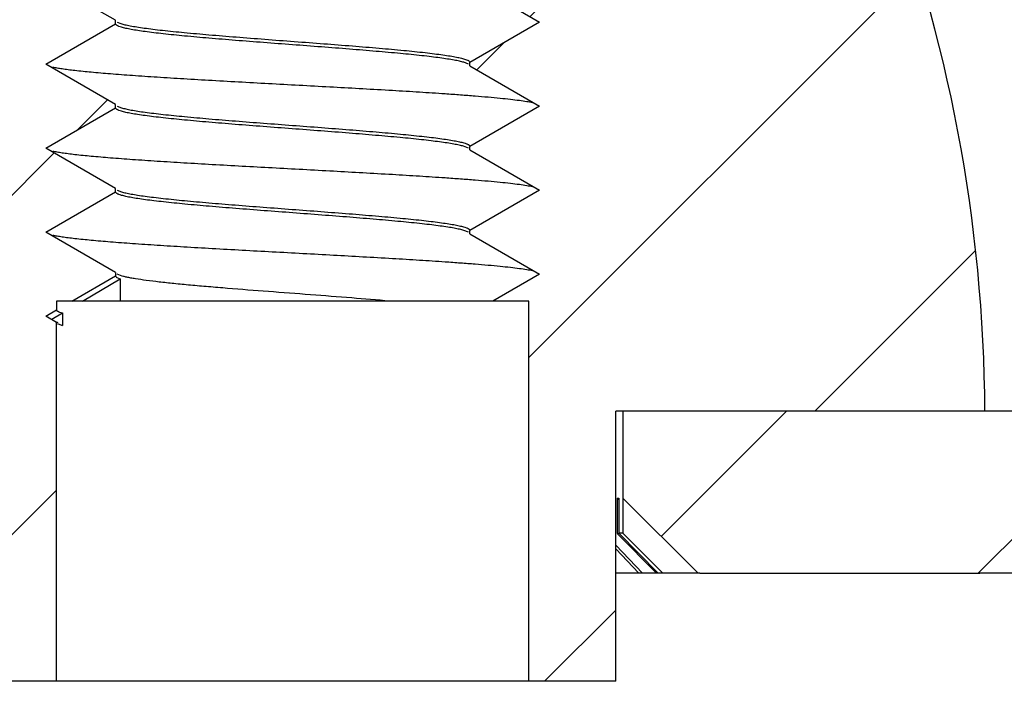
# Model space of a CAD drawing. Units: inches. Extents: x 3.7 to 21.1, y 8.6 to 12.6.
# Drawn here: x 18 to 18.4, y 9 to 9.3 of the extents above; entities that cross this region are included whole.
import ezdxf
from ezdxf import colors
from ezdxf.entities.mleader import LeaderData, LeaderLine
from ezdxf.math import Vec2, Vec3

# ---------------------------------------------------------------- set-up
doc = ezdxf.new("R2010")
doc.units = ezdxf.units.IN
doc.header["$LTSCALE"] = 1.21
doc.header["$MEASUREMENT"] = 0
doc.layers.get('0').update_dxf_attribs({"linetype": 'CONTINUOUS'})
doc.layers.add('12_COMPONENTS', color=7, linetype='CONTINUOUS')
doc.styles.get("Standard").update_dxf_attribs({"font": 'arial.ttf', "width": 0.8})

msp = doc.modelspace()

# ---------------------------------------------------------------- hatches: boundary and pattern name
at = {"linetype": 'Continuous', "transparency": 33554495}
h = msp.add_hatch(dxfattribs=at)
h.set_pattern_fill('DEFAULT__10', color=256, scale=0.12, angle=225, style=0, pattern_type=0)
h.set_pattern_definition([(225, (30.31584134688264, 20.71260290839999), (0.08485281369999997, -0.0848528137), [])])
edge = h.paths.add_edge_path()
edge.add_line((17.40989755088264, 11.1330433823), (17.41002843118264, 11.1480407834))
edge.add_line((17.45383489628264, 11.1733324578), (17.41002843118265, 11.1480407834))
edge.add_line((17.41046765238264, 11.1983705478), (17.45383489628264, 11.1733324578))
edge.add_line((17.41046765238264, 11.1983705478), (17.41060135578265, 11.2136914417))
edge.add_line((17.47060135578264, 11.2483324578), (17.41060135578264, 11.2136914417))
edge.add_line((17.41120293988264, 11.2826261492), (17.47060135578264, 11.2483324578))
edge.add_line((17.41120293988264, 11.2826261492), (17.41125587088264, 11.2886914417))
edge.add_line((17.47125587088264, 11.3233324578), (17.41125587088264, 11.2886914417))
edge.add_line((17.41185745498264, 11.3576261492), (17.47125587088264, 11.3233324578))
edge.add_line((17.41185745498264, 11.3576261492), (17.41191038598264, 11.3636914417))
edge.add_line((17.47191038598264, 11.3983324578), (17.41191038598264, 11.3636914417))
edge.add_line((17.41251197008264, 11.4326261492), (17.47191038598264, 11.3983324578))
edge.add_line((17.41251197008264, 11.4326261492), (17.41256490108264, 11.4386914417))
edge.add_line((17.47256490108264, 11.4733324578), (17.41256490108264, 11.4386914417))
edge.add_line((17.41316648508264, 11.5076261492), (17.47256490108264, 11.4733324578))
edge.add_line((17.41316648508264, 11.5076261492), (17.41321941608264, 11.5136914417))
edge.add_line((17.47321941608264, 11.5483324578), (17.41321941608264, 11.5136914417))
edge.add_line((17.41382100018264, 11.5826261492), (17.47321941608264, 11.5483324578))
edge.add_line((17.41382100018264, 11.5826261492), (17.41387393118264, 11.5886914417))
edge.add_line((17.47387393118264, 11.6233324578), (17.41387393118264, 11.5886914417))
edge.add_line((17.41447551528264, 11.6576261492), (17.47387393118264, 11.6233324578))
edge.add_line((17.41447551528264, 11.6576261492), (17.41452844628264, 11.6636914417))
edge.add_line((17.47452844628264, 11.6983324578), (17.41452844628264, 11.6636914417))
edge.add_line((17.41513003038264, 11.7326261492), (17.47452844628264, 11.6983324578))
edge.add_line((17.41513003038264, 11.7326261492), (17.41518296138264, 11.7386914417))
edge.add_line((17.47518296138264, 11.7733324578), (17.41518296138264, 11.7386914417))
edge.add_line((17.41578454548264, 11.8076261492), (17.47518296138264, 11.7733324578))
edge.add_line((17.41578454548264, 11.8076261492), (17.41583747648264, 11.8136914417))
edge.add_line((17.46953639228264, 11.84469452519999), (17.41583747648264, 11.8136914417))
edge.add_line((17.46953639228264, 11.84469452519999), (17.52913252378264, 11.84469452519999))
edge.add_arc((17.52913252378264, 11.75469452519999), 0.09, 362.8000000000001, 449.9999999999)
edge.add_line((17.65215529118264, 11.08169452519999), (17.61902507618264, 11.7590910044))
edge.add_line((17.65215529118264, 10.72388134009999), (17.65215529118264, 11.08169452519999))
edge.add_arc((17.64515529118264, 10.72388134009999), 0.006999999999999999, 271.9999999984, 360)
edge.add_line((17.58694228358264, 10.7148442302), (17.64539958768264, 10.7168856043))
edge.add_arc((17.58718658008264, 10.7078484944), 0.006999999999999999, 451.9999999966, 514.9999999623001)
edge.add_line((17.55407543868264, 10.6534048336), (17.58084242558264, 10.7108068223))
edge.add_line((17.36708521248264, 10.66320457609999), (17.55407543868264, 10.6534048336))
edge.add_arc((17.36865529118264, 10.6931634622), 0.03, 180, 267)
edge.add_line((17.33865529118264, 10.9325957455), (17.33865529118264, 10.6931634622))
edge.add_arc((17.36865529118264, 10.9325957455), 0.03, 452.2330840937, 540)
edge.add_line((17.36748634708264, 10.9625729631), (17.43001905928264, 10.9650113897))
edge.add_arc((17.42865529118264, 10.9999848101), 0.035, 272.2330840937, 360)
edge.add_line((17.46365529118264, 10.9999848101), (17.46365529118264, 11.0778826135))
edge.add_arc((17.42865529118264, 11.0778826135), 0.035, 360, 448.7065742917)
edge.add_arc((17.42989679098264, 11.1328688516), 0.0200000916, 539.5000000846001, 628.7065742819)
edge = h.paths.add_edge_path()
edge.add_line((18.76741303208264, 11.1330433202), (18.76703648408264, 11.1761914417))
edge.add_arc((18.74741379238264, 11.1328687895), 0.020000069, 271.2934261331, 360.4999999482)
edge.add_arc((18.74865529118264, 11.0778826135), 0.035, 451.2934261388, 540)
edge.add_line((18.71365529118264, 10.9999848101), (18.71365529118264, 11.0778826135))
edge.add_arc((18.74865529118264, 10.9999848101), 0.035, 180, 267.7669159063)
edge.add_line((18.74729152308264, 10.9650113897), (18.80982423528264, 10.9625729631))
edge.add_arc((18.80865529118264, 10.9325957455), 0.03, 360, 447.7669159063)
edge.add_line((18.83865529118264, 10.6931634622), (18.83865529118264, 10.9325957455))
edge.add_arc((18.80865529118264, 10.6931634622), 0.03, 273, 360)
edge.add_line((18.62323514368264, 10.6534048336), (18.81022536988264, 10.66320457609999))
edge.add_line((18.62323514368264, 10.6534048336), (18.59646815678264, 10.7108068223))
edge.add_arc((18.59012400228264, 10.7078484944), 0.006999999999999999, 385.0000000034, 448.0000000003)
edge.add_line((18.59036829878264, 10.7148442302), (18.53191099468264, 10.7168856043))
edge.add_arc((18.53215529118264, 10.72388134009999), 0.006999999999999999, 180, 268.0000000001)
edge.add_line((18.52515529118264, 10.72388134009999), (18.52515529118264, 11.08169452519999))
edge.add_line((18.52515529118264, 11.08169452519999), (18.55828550618264, 11.7590910044))
edge.add_arc((18.64817805858264, 11.75469452519999), 0.09, 450, 537.1999999999999)
edge.add_line((18.64817805858264, 11.84469452519999), (18.76045118458264, 11.84469452519999))
edge.add_line((18.70180036348264, 11.8108324578), (18.76045118458264, 11.84469452519999))
edge.add_line((18.76180036348264, 11.7761914417), (18.70180036348264, 11.8108324578))
edge.add_line((18.76185329448264, 11.7701261492), (18.76180036348264, 11.7761914417))
edge.add_line((18.70245487848264, 11.7358324578), (18.76185329448264, 11.7701261492))
edge.add_line((18.76245487848264, 11.7011914417), (18.70245487848264, 11.7358324578))
edge.add_line((18.76250780948264, 11.6951261492), (18.76245487848264, 11.7011914417))
edge.add_line((18.70310939358264, 11.6608324578), (18.76250780948264, 11.6951261492))
edge.add_line((18.76310939358264, 11.6261914417), (18.70310939358264, 11.6608324578))
edge.add_line((18.76316232458264, 11.6201261492), (18.76310939358264, 11.6261914417))
edge.add_line((18.70376390868264, 11.5858324578), (18.76316232458264, 11.6201261492))
edge.add_line((18.76376390868264, 11.5511914417), (18.70376390868264, 11.5858324578))
edge.add_line((18.76381683968264, 11.5451261492), (18.76376390868264, 11.5511914417))
edge.add_line((18.70441842378264, 11.5108324578), (18.76381683968264, 11.5451261492))
edge.add_line((18.76441842378264, 11.4761914417), (18.70441842378264, 11.5108324578))
edge.add_line((18.76447135478264, 11.4701261492), (18.76441842378264, 11.4761914417))
edge.add_line((18.70507293888264, 11.4358324578), (18.76447135478264, 11.4701261492))
edge.add_line((18.76507293888264, 11.4011914417), (18.70507293888264, 11.4358324578))
edge.add_line((18.76512586988264, 11.3951261492), (18.76507293888264, 11.4011914417))
edge.add_line((18.70572745398264, 11.3608324578), (18.76512586988264, 11.3951261492))
edge.add_line((18.76572745398264, 11.3261914417), (18.70572745398264, 11.3608324578))
edge.add_line((18.76578038498264, 11.3201261492), (18.76572745398264, 11.3261914417))
edge.add_line((18.70638196898264, 11.2858324578), (18.76578038498264, 11.3201261492))
edge.add_line((18.76638196898264, 11.2511914417), (18.70638196898264, 11.2858324578))
edge.add_line((18.76643490008264, 11.2451261492), (18.76638196898264, 11.2511914417))
edge.add_line((18.70703648408264, 11.2108324578), (18.76643490008264, 11.2451261492))
edge.add_line((18.76703648408264, 11.1761914417), (18.70703648408264, 11.2108324578))
edge = h.paths.add_edge_path()
edge.add_arc((18.08865529118264, 9.464694525199997), 0.2, 483.9908776116001, 498.349346847)
edge.add_line((18.00015529118264, 9.617060550599996), (17.97684311108264, 9.630519843999995))
edge.add_line((18.00015529118264, 9.615328499799997), (18.00015529118264, 9.617060550599996))
edge.add_line((17.96528222418264, 9.595194525199997), (18.00015529118264, 9.615328499799997))
edge.add_line((18.00015529118264, 9.575060550599996), (17.96528222418264, 9.595194525199997))
edge.add_line((18.00015529118264, 9.573328499799997), (18.00015529118264, 9.575060550599996))
edge.add_line((17.96528222418264, 9.553194525199997), (18.00015529118264, 9.573328499799997))
edge.add_line((18.00015529118264, 9.533060550599997), (17.96528222418264, 9.553194525199997))
edge.add_line((18.00015529118264, 9.531328499799997), (18.00015529118264, 9.533060550599997))
edge.add_line((17.96528222418264, 9.511194525199997), (18.00015529118264, 9.531328499799997))
edge.add_line((18.00015529118264, 9.491060550599997), (17.96528222418264, 9.511194525199997))
edge.add_line((18.00015529118264, 9.489328499799997), (18.00015529118264, 9.491060550599997))
edge.add_line((17.96528222418264, 9.469194525199997), (18.00015529118264, 9.489328499799997))
edge.add_line((18.00015529118264, 9.449060550599995), (17.96528222418264, 9.469194525199997))
edge.add_line((18.00015529118264, 9.447328499799998), (18.00015529118264, 9.449060550599995))
edge.add_line((17.96528222418264, 9.427194525199996), (18.00015529118264, 9.447328499799998))
edge.add_line((18.00015529118264, 9.407060550599995), (17.96528222418264, 9.427194525199996))
edge.add_line((18.00015529118264, 9.405328499799996), (18.00015529118264, 9.407060550599995))
edge.add_line((17.96528222418264, 9.385194525199996), (18.00015529118264, 9.405328499799996))
edge.add_line((18.00015529118264, 9.365060550599996), (17.96528222418264, 9.385194525199996))
edge.add_line((18.00015529118264, 9.363328499799996), (18.00015529118264, 9.365060550599996))
edge.add_line((17.96528222418264, 9.343194525199996), (18.00015529118264, 9.363328499799996))
edge.add_line((18.00015529118264, 9.323060550599996), (17.96528222418264, 9.343194525199996))
edge.add_line((18.00015529118264, 9.321328499799996), (18.00015529118264, 9.323060550599996))
edge.add_line((17.96528222418264, 9.301194525199996), (18.00015529118264, 9.321328499799996))
edge.add_line((18.00015529118264, 9.281060550599996), (17.96528222418264, 9.301194525199996))
edge.add_line((18.00015529118264, 9.279328499799997), (18.00015529118264, 9.281060550599996))
edge.add_line((17.96528222418264, 9.259194525199996), (18.00015529118264, 9.279328499799997))
edge.add_line((18.00015529118264, 9.239060550599996), (17.96528222418264, 9.259194525199996))
edge.add_line((18.00015529118264, 9.237328499799997), (18.00015529118264, 9.239060550599996))
edge.add_line((17.96528222418264, 9.217194525199996), (18.00015529118264, 9.237328499799997))
edge.add_line((18.00015529118264, 9.197060550599996), (17.96528222418264, 9.217194525199996))
edge.add_line((18.00015529118264, 9.195328499799997), (18.00015529118264, 9.197060550599996))
edge.add_line((17.96528222418264, 9.175194525199997), (18.00015529118264, 9.195328499799997))
edge.add_line((18.00015529118264, 9.155060550599996), (17.96528222418264, 9.175194525199997))
edge.add_line((18.00015529118264, 9.155060550599996), (18.00015529118264, 9.153328499799997))
edge.add_line((17.97827260528264, 9.140694525199997), (18.00015529118264, 9.153328499799997))
edge.add_line((17.97065529118264, 9.140694525199997), (17.97827260528264, 9.140694525199997))
edge.add_line((17.97065529118264, 9.140694525199997), (17.97065529118264, 9.136296666799995))
edge.add_line((17.96528222418264, 9.133194525199997), (17.97065529118264, 9.136296666799995))
edge.add_line((17.97065529118264, 9.130092383499996), (17.96528222418264, 9.133194525199997))
edge.add_line((17.97065529118264, 8.950694525199996), (17.97065529118264, 9.130092383499996))
edge.add_line((17.92715529118264, 8.950694525199996), (17.97065529118264, 8.950694525199996))
edge.add_line((17.92715529118264, 8.950694525199996), (17.92715529118264, 9.085694525199996))
edge.add_line((17.74280878768264, 9.085694525199996), (17.92715529118264, 9.085694525199996))
edge.add_arc((18.51979594868264, 9.081227794599995), 0.777, 498.349346847, 539.6706226263999)
edge = h.paths.add_edge_path()
edge.add_arc((18.08865529118264, 9.464694525199997), 0.2, 401.650653153, 421.9680924305)
edge.add_arc((17.65751463368264, 9.081227794599995), 0.777, 360.3293773736, 401.650653153)
edge.add_line((18.25015529118264, 9.085694525199996), (18.43450179468264, 9.085694525199996))
edge.add_line((18.25015529118264, 8.950694525199996), (18.25015529118264, 9.085694525199996))
edge.add_line((18.20665529118264, 8.950694525199996), (18.25015529118264, 8.950694525199996))
edge.add_line((18.20665529118264, 8.950694525199996), (18.20665529118264, 9.140694525199997))
edge.add_line((18.18864567228264, 9.140694525199997), (18.20665529118264, 9.140694525199997))
edge.add_line((18.21202835818264, 9.154194525199996), (18.18864567228264, 9.140694525199997))
edge.add_line((18.17715529118264, 9.174328499799996), (18.21202835818264, 9.154194525199996))
edge.add_line((18.17715529118264, 9.174328499799996), (18.17715529118264, 9.176060550599995))
edge.add_line((18.21202835818264, 9.196194525199996), (18.17715529118264, 9.176060550599995))
edge.add_line((18.17715529118264, 9.216328499799996), (18.21202835818264, 9.196194525199996))
edge.add_line((18.17715529118264, 9.216328499799996), (18.17715529118264, 9.218060550599995))
edge.add_line((18.21202835818264, 9.238194525199996), (18.17715529118264, 9.218060550599995))
edge.add_line((18.17715529118264, 9.258328499799998), (18.21202835818264, 9.238194525199996))
edge.add_line((18.17715529118264, 9.258328499799998), (18.17715529118264, 9.260060550599995))
edge.add_line((18.21202835818264, 9.280194525199997), (18.17715529118264, 9.260060550599995))
edge.add_line((18.17715529118264, 9.300328499799997), (18.21202835818264, 9.280194525199997))
edge.add_line((18.17715529118264, 9.300328499799997), (18.17715529118264, 9.302060550599997))
edge.add_line((18.21202835818264, 9.322194525199997), (18.17715529118264, 9.302060550599997))
edge.add_line((18.17715529118264, 9.342328499799997), (18.21202835818264, 9.322194525199997))
edge.add_line((18.17715529118264, 9.342328499799997), (18.17715529118264, 9.344060550599997))
edge.add_line((18.21202835818264, 9.364194525199997), (18.17715529118264, 9.344060550599997))
edge.add_line((18.17715529118264, 9.384328499799997), (18.21202835818264, 9.364194525199997))
edge.add_line((18.17715529118264, 9.384328499799997), (18.17715529118264, 9.386060550599996))
edge.add_line((18.21202835818264, 9.406194525199997), (18.17715529118264, 9.386060550599996))
edge.add_line((18.17715529118264, 9.426328499799997), (18.21202835818264, 9.406194525199997))
edge.add_line((18.17715529118264, 9.426328499799997), (18.17715529118264, 9.428060550599996))
edge.add_line((18.21202835818264, 9.448194525199996), (18.17715529118264, 9.428060550599996))
edge.add_line((18.17715529118264, 9.468328499799997), (18.21202835818264, 9.448194525199996))
edge.add_line((18.17715529118264, 9.468328499799997), (18.17715529118264, 9.470060550599996))
edge.add_line((18.21202835818264, 9.490194525199996), (18.17715529118264, 9.470060550599996))
edge.add_line((18.17715529118264, 9.510328499799996), (18.21202835818264, 9.490194525199996))
edge.add_line((18.17715529118264, 9.510328499799996), (18.17715529118264, 9.512060550599996))
edge.add_line((18.21202835818264, 9.532194525199996), (18.17715529118264, 9.512060550599996))
edge.add_line((18.17715529118264, 9.552328499799996), (18.21202835818264, 9.532194525199996))
edge.add_line((18.17715529118264, 9.552328499799996), (18.17715529118264, 9.554060550599996))
edge.add_line((18.21202835818264, 9.574194525199996), (18.17715529118264, 9.554060550599996))
edge.add_line((18.17715529118264, 9.594328499799996), (18.21202835818264, 9.574194525199996))
edge.add_line((18.17715529118264, 9.594328499799996), (18.17715529118264, 9.596060550599995))
edge.add_line((18.21202835818264, 9.616194525199996), (18.17715529118264, 9.596060550599995))
edge.add_line((18.17715529118264, 9.636328499799996), (18.21202835818264, 9.616194525199996))
edge.add_line((18.17715529118264, 9.636328499799996), (18.17715529118264, 9.638060550599995))
edge.add_line((18.18264793048264, 9.641231727299997), (18.17715529118264, 9.638060550599995))
h = msp.add_hatch(dxfattribs=at)
h.set_pattern_fill('DEFAULT__9', color=256, scale=0.125, angle=225, style=0, pattern_type=0)
h.set_pattern_definition([(225, (30.31584134688264, 20.71260290839999), (0.08838834759999999, -0.08838834760000001), [])])
edge = h.paths.add_edge_path()
edge.add_line((17.88615529118264, 9.004694525199996), (17.33865529118264, 9.004694525199996))
edge.add_line((17.33865529118264, 9.004694525199996), (17.33865529118264, 9.085694525199996))
edge.add_line((17.92365529118264, 9.085694525199996), (17.33865529118264, 9.085694525199996))
edge.add_line((17.92365529118264, 9.042194525199996), (17.92365529118264, 9.085694525199996))
edge.add_line((17.88615529118264, 9.004694525199996), (17.92365529118264, 9.042194525199996))
edge = h.paths.add_edge_path()
edge.add_line((18.83865529118264, 9.004694525199996), (18.29115529118264, 9.004694525199996))
edge.add_line((18.29115529118264, 9.004694525199996), (18.25365529118264, 9.042194525199996))
edge.add_line((18.25365529118264, 9.042194525199996), (18.25365529118264, 9.085694525199996))
edge.add_line((18.83865529118264, 9.085694525199996), (18.25365529118264, 9.085694525199996))
edge.add_line((18.83865529118264, 9.004694525199996), (18.83865529118264, 9.085694525199996))

# ---------------------------------------------------------------- linework, layer by layer
at = {"layer": '12_COMPONENTS', "linetype": 'Continuous'}
for p, q in [((18.00015529118264, 9.281060550599996), (17.96528222418264, 9.301194525199996)), ((18.17715529118264, 9.300328499799997), (18.21202835818264, 9.280194525199997)), ((17.96528222418264, 9.259194525199996), (18.00015529118264, 9.279328499799997)), ((18.00015529118264, 9.279328499799997), (18.00015529118264, 9.281060550599996)), ((18.00090534998264, 9.280190692899996), (18.00274782468264, 9.279438587699996)), ((18.21202835818264, 9.280194525199997), (18.17715529118264, 9.260060550599995)), ((18.00015529118264, 9.239060550599996), (17.96528222418264, 9.259194525199996)), ((18.17640464478264, 9.259198343599996), (18.17414556558264, 9.260076794999996)), ((18.17715529118264, 9.258328499799998), (18.17715529118264, 9.260060550599995)), ((18.17715529118264, 9.258328499799998), (18.21202835818264, 9.238194525199996)), ((18.00015529118264, 9.237328499799997), (18.00015529118264, 9.239060550599996)), ((17.96528222418264, 9.217194525199996), (18.00015529118264, 9.237328499799997)), ((18.00090585178264, 9.238190695299997), (18.00310768158264, 9.237329082499997)), ((18.21202835818264, 9.238194525199996), (18.17715529118264, 9.218060550599995)), ((18.00015529118264, 9.197060550599996), (17.96528222418264, 9.217194525199996)), ((18.17640453788264, 9.217198342699996), (18.17404521508264, 9.218105871999995)), ((18.17715529118264, 9.216328499799996), (18.17715529118264, 9.218060550599995)), ((18.17715529118264, 9.216328499799996), (18.21202835818264, 9.196194525199996)), ((17.96528222418264, 9.175194525199997), (18.00015529118264, 9.195328499799997)), ((18.00015529118264, 9.195328499799997), (18.00015529118264, 9.197060550599996)), ((18.00090591558264, 9.196190694899997), (18.00311068438264, 9.195328197299997)), ((18.21202835818264, 9.196194525199996), (18.17715529118264, 9.176060550599995)), ((18.00015529118264, 9.155060550599996), (17.96528222418264, 9.175194525199997)), ((18.17640476848264, 9.175198344099995), (18.17420464338264, 9.176059453899995)), ((18.17715529118264, 9.174328499799996), (18.17715529118264, 9.176060550599995)), ((18.17715529118264, 9.174328499799996), (18.21202835818264, 9.154194525199996)), ((18.00015529118264, 9.155060550599996), (18.00015529118264, 9.153328499799997)), ((17.97827260528264, 9.140694525199997), (18.00015529118264, 9.153328499799997)), ((17.98357306668264, 9.140694525199997), (18.00237417098264, 9.151828499799997)), ((18.00071231438264, 9.152578126199995), (18.00237417098264, 9.151828499799997)), ((18.00266664708264, 9.153464306499995), (18.00090527058264, 9.154190691699995)), ((18.00237417098264, 9.151828499799997), (18.00237417098264, 9.140694525199997)), ((18.21202835818264, 9.154194525199996), (18.18864567228264, 9.140694525199997)), ((17.97065529118264, 9.140694525199997), (17.97065529118264, 9.136296666799995)), ((18.20665529118264, 9.140694525199997), (17.97065529118264, 9.140694525199997)), ((18.20665529118264, 8.950694525199996), (18.20665529118264, 9.140694525199997)), ((17.96528222418264, 9.133194525199997), (17.97065529118264, 9.136296666799995)), ((17.97065529118264, 9.130092383499996), (17.96528222418264, 9.133194525199997)), ((17.96837544458264, 9.131694525199997), (17.97361379758264, 9.134796666799994)), ((17.97361379758264, 9.134796666799994), (17.97361379758264, 9.128592383499996)), ((17.97065529118264, 8.950694525199996), (17.97065529118264, 9.130092383499996)), ((17.97146957098264, 9.129862189999997), (17.97076578698264, 9.130278969399996)), ((17.97121886738264, 9.129438821299996), (17.97139736548264, 9.129342325299996)), ((17.97139736548264, 9.129342325299996), (17.97361379758264, 9.128592383499996)), ((18.25015529118264, 8.950694525199996), (18.25015529118264, 9.085694525199996)), ((18.88709279118264, 9.085694525199996), (18.25015529118264, 9.085694525199996)), ((18.25365529118264, 9.085694525199996), (18.25363635068264, 9.024693110999996)), ((18.25069579728264, 9.042213465599996), (18.25069579728264, 9.024693110999996)), ((18.25069579728264, 9.042213465599996), (18.25156403818264, 9.041331830699995)), ((18.25156403818264, 9.042213465599996), (18.25156403818264, 9.024693110999996)), ((18.29115529118264, 9.004694525199996), (18.25365529118264, 9.042194525199996)), ((18.25069579728264, 9.024693110999996), (18.25112331648264, 9.024259040699995)), ((18.25112331738264, 9.024259041599995), (18.27039240728264, 9.004694525199996)), ((18.25363635068264, 9.024693110899996), (18.25156403818264, 9.024693110899996)), ((18.27126064818264, 9.004694525199996), (18.25156403818264, 9.024693110999996)), ((18.25363635068264, 9.024693110999996), (18.27363681268264, 9.004694525199996)), ((18.26333611228264, 9.004694525199996), (18.25015529238264, 9.018719994999996)), ((18.25015529288264, 9.016900320199996), (18.26162601158264, 9.004694525199996)), ((18.29201164398264, 9.004694525199996), (18.25010398798264, 9.004694525199996)), ((18.29201164398264, 9.004694525199996), (18.43201164398264, 9.004694525199996)), ((18.88709279118264, 9.004694525199996), (18.43201164398264, 9.004694525199996)), ((18.25015529118264, 8.950694525199996), (17.92715529118264, 8.950694525199996))]:
    msp.add_line(p, q, dxfattribs=at)
msp.add_arc((17.65751463368264, 9.081227794599995), 0.777, 0.3293773736001059, 41.65065315300005, dxfattribs=at)
msp.add_ellipse((18.08865529118264, 9.207194525199997), major_axis=(0.1643721251999999, -0.1643721252), ratio=0.08748866349999997, start_param=-0.1024185575, end_param=-0.0721143677, dxfattribs=at)
for points, knots in [([(18.00310768158264, 9.277597031699996), (18.00267350258264, 9.277725156199995), (18.00206687428264, 9.277921730799996), (18.00133569898264, 9.278229549499995), (18.00091663588264, 9.278443798499996), (18.00058712058264, 9.278657908899994), (18.00034627888264, 9.278873448399995), (18.00019319458264, 9.279094492899995), (18.00015529118264, 9.279254859799996), (18.00015529118264, 9.279328499799997)], [0, 0, 0, 0, 0.3810823859, 0.5358582668, 0.6674335269, 0.7768065019, 0.8658194851000001, 0.9380084806, 1, 1, 1, 1]), ([(18.00274782468264, 9.279438587699996), (18.00343137558264, 9.279223571099996), (18.00500400088264, 9.278816446999995), (18.00766299598264, 9.278270121099995), (18.01088553198264, 9.277720682399996), (18.01464950178264, 9.277169133099996), (18.01892945828264, 9.276615823599995), (18.02557520478264, 9.275843309899997), (18.03492414028264, 9.274899120399995), (18.04720326238264, 9.273802890199997), (18.06063763698264, 9.272703662399996), (18.07485318328264, 9.271602509699997), (18.08945349248264, 9.270500534299995), (18.10403085258264, 9.269398661599995), (18.11817893498264, 9.268297746999995), (18.13150442968264, 9.267198939599995), (18.14363700818264, 9.266103052099995), (18.15284163288264, 9.265158343699996), (18.15935562698264, 9.264384789299994), (18.16352629778264, 9.263831749399994), (18.16717535878264, 9.263280357099994), (18.17027788838264, 9.262730970299996), (18.17281155148264, 9.262185340299997), (18.17429805358264, 9.261777230899996), (18.17493641138264, 9.261560550599995)], [0, 0, 0, 0, 0.0124073434, 0.0280970282, 0.0469956171, 0.0690009879, 0.0939622966, 0.1217163841, 0.1848438572, 0.2566536707, 0.3351714684, 0.4182343319, 0.5035312518, 0.5886931197999999, 0.6713595948000001, 0.7492438384000001, 0.8202039065000001, 0.8822867681000001, 0.909449499, 0.9337829919, 0.9551303066, 0.9733461576000001, 0.9883275215, 1, 1, 1, 1]), ([(18.17414556558264, 9.260076794999996), (18.17343270168264, 9.260285183899995), (18.17181249628264, 9.260682530299997), (18.16909682298264, 9.261219054499994), (18.16584354348264, 9.261758340699997), (18.16207390118264, 9.262299353899996), (18.15781260978264, 9.262841806999994), (18.15123609798264, 9.263598094299995), (18.14202295718264, 9.264523265599996), (18.12995472748264, 9.265598561399996), (18.11678103518264, 9.266676380999996), (18.10285394448264, 9.267756167199996), (18.08854690958264, 9.268836652299997), (18.07424348078264, 9.269917068499996), (18.06032643318264, 9.270996736199995), (18.04716768718264, 9.272074423599996), (18.03511830108264, 9.273149659099994), (18.02592316008264, 9.274074999099994), (18.01936280668264, 9.274831576299995), (18.01511500438264, 9.275374086399996), (18.01135996688264, 9.275915142499997), (18.00812241268264, 9.276454430499996), (18.00542336658264, 9.276990884699996), (18.00381461368264, 9.277388418999996), (18.00310768158264, 9.277597031699996)], [0, 0, 0, 0, 0.0129497649, 0.0290633906, 0.0482598929, 0.070440604, 0.0954615561, 0.123157273, 0.1858630165, 0.2569036101, 0.3344118228, 0.4163269554, 0.5004662745, 0.5845810971000001, 0.6664334374, 0.7438541858, 0.8147850904999999, 0.8773606112000001, 0.9049841664, 0.9299281684, 0.952024773, 0.971130341, 0.9871483709000001, 1, 1, 1, 1]), ([(18.17493641138264, 9.261560550599995), (18.17526414738264, 9.261449305899996), (18.17572049218264, 9.261279658999994), (18.17627306088264, 9.261010789699997), (18.17675515338264, 9.260728791799995), (18.17715529118264, 9.260371848599995), (18.17715529118264, 9.260060550599995)], [0, 0, 0, 0, 0.3759391121, 0.5298695021000001, 0.6618647924000001, 1, 1, 1, 1]), ([(18.20844336108264, 9.239809909799996), (18.20749501198264, 9.240024760299995), (18.20532166648264, 9.240429616699995), (18.20165722158264, 9.240972063999996), (18.19721473348264, 9.241517804099995), (18.19202457888264, 9.242065888899996), (18.18612189378264, 9.242615729299995), (18.17954734008264, 9.243166636499994), (18.17234609478264, 9.243718050799997), (18.16312186378264, 9.244372695499996), (18.15175547588264, 9.245115855799996), (18.13319536538264, 9.246243536699994), (18.10864001988264, 9.247617518799995), (18.07862823578264, 9.249233224099996), (18.05368378628264, 9.250601691199995), (18.03450807848264, 9.251723430699997), (18.02123801758264, 9.252547836499994), (18.00901273158264, 9.253371072099995), (17.99802231918264, 9.254191567599996), (17.98843609578264, 9.255009594199995), (17.98139816678264, 9.255719022299997), (17.97658208928264, 9.256301986399995), (17.97361027428264, 9.256713475499996), (17.97108379068264, 9.257123308799995), (17.96955408668264, 9.257423529699997), (17.96886722128264, 9.257579140499995)], [0, 0, 0, 0, 0.0121377878, 0.0275789488, 0.0462369, 0.0680030965, 0.0927236993, 0.1202348089, 0.1503569243, 0.1828759988, 0.2356657159, 0.2925403285, 0.4149798715999999, 0.5426568454, 0.6677062181, 0.7268173267, 0.782427071, 0.8336689656999999, 0.879764615, 0.9199949584999999, 0.9537620293000001, 0.9680535542, 0.9805486273, 0.9912089053, 1, 1, 1, 1]), ([(18.00311068438264, 9.235596146499995), (18.00267610168264, 9.235724332099995), (18.00206889938264, 9.235921002999996), (18.00133700308264, 9.236228971999994), (18.00091750418264, 9.236443330599997), (18.00058763318264, 9.236657550099997), (18.00034652198264, 9.236873197099994), (18.00019325088264, 9.237094350899996), (18.00015529118264, 9.237254819499995), (18.00015529118264, 9.237328499799997)], [0, 0, 0, 0, 0.3810907724, 0.5358759827, 0.6674602371, 0.776838749, 0.8658504787000001, 0.9380285509999999, 1, 1, 1, 1]), ([(18.00310768158264, 9.237329082499997), (18.00381461368264, 9.237120469799997), (18.00542336658264, 9.236722935499996), (18.00812241268264, 9.236186481299995), (18.01135996688264, 9.235647193299995), (18.01511500438264, 9.235106137299997), (18.01936280668264, 9.234563627099995), (18.02592316008264, 9.233807049899996), (18.03511830108264, 9.232881709899997), (18.04716768718264, 9.231806474399995), (18.06032643318264, 9.230728786999995), (18.07424348078264, 9.229649119299994), (18.08854690958264, 9.228568703099995), (18.10285394448264, 9.227488217999996), (18.11678103518264, 9.226408431799994), (18.12995472748264, 9.225330612199997), (18.14202295718264, 9.224255316399995), (18.15123609798264, 9.223330145099997), (18.15781260978264, 9.222573857799997), (18.16207390118264, 9.222031404699997), (18.16584354348264, 9.221490391499994), (18.16909682298264, 9.220951105299996), (18.17181249628264, 9.220414581099995), (18.17343270168264, 9.220017234699997), (18.17414556558264, 9.219808845799996)], [0, 0, 0, 0, 0.0128516291, 0.028869659, 0.047975227, 0.0700718316, 0.09501583359999999, 0.1226393888, 0.1852149095, 0.2561458142, 0.3335665626, 0.4154189029, 0.4995337255, 0.5836730446, 0.6655881772, 0.7430963898999999, 0.8141369835, 0.876842727, 0.9045384439, 0.9295593959999999, 0.9517401070999999, 0.9709366093999999, 0.9870502351, 1, 1, 1, 1]), ([(18.17404521508264, 9.218105871999995), (18.17332332318264, 9.218313526299996), (18.17168623768264, 9.218709955399996), (18.16894679548264, 9.219245889499994), (18.16567223888264, 9.219784552199997), (18.16188375958264, 9.220324900599996), (18.15760626918264, 9.220866574299995), (18.15101436998264, 9.221621475099996), (18.14178995248264, 9.222545134099995), (18.12971693048264, 9.223618689199995), (18.11654935738264, 9.224694687599996), (18.10263778098264, 9.225772631999995), (18.08835347078264, 9.226851189799996), (18.07407714658264, 9.227929769599994), (18.06018952688264, 9.229007624699996), (18.04706113228264, 9.230083547299996), (18.03504163878264, 9.231156973699996), (18.02587036428264, 9.232080671099995), (18.01932755588264, 9.232835842799997), (18.01509106738264, 9.233377375899996), (18.01134559578264, 9.233917417599997), (18.00811563568264, 9.234455696599994), (18.00542218018264, 9.234991189999997), (18.00381646968264, 9.235387966199996), (18.00311068438264, 9.235596146499995)], [0, 0, 0, 0, 0.0131055751, 0.0293650389, 0.0486950906, 0.070997159, 0.0961284895, 0.1239180566, 0.1867557867, 0.2578648325, 0.3353853823, 0.4172549437, 0.501307527, 0.5853132792, 0.6670439276, 0.7443333609, 0.8151309949, 0.877580778, 0.9051469787, 0.9300392045, 0.9520936949, 0.9711668331000001, 0.9871616561, 1, 1, 1, 1]), ([(18.17414556558264, 9.219808845799996), (18.17458804088264, 9.219679498699996), (18.17520626138264, 9.219481066899995), (18.17595170098264, 9.219170231899994), (18.17637887838264, 9.218953931199996), (18.17671478128264, 9.218737798999996), (18.17696030508264, 9.218520256299994), (18.17711650988264, 9.218297135199997), (18.17715529118264, 9.218134936199995), (18.17715529118264, 9.218060550599995)], [0, 0, 0, 0, 0.3816852564, 0.5366417032, 0.6683027896, 0.7776519894, 0.8665137341, 0.9384115344, 1, 1, 1, 1]), ([(18.20844336108264, 9.197809909799997), (18.20749501198264, 9.198024760299996), (18.20532166648264, 9.198429616699995), (18.20165722158264, 9.198972063999996), (18.19721473348264, 9.199517804099996), (18.19202457888264, 9.200065888899996), (18.18612189378264, 9.200615729299995), (18.17954734008264, 9.201166636499995), (18.17234609478264, 9.201718050799995), (18.16312186378264, 9.202372695499996), (18.15175547588264, 9.203115855799997), (18.13319536538264, 9.204243536699995), (18.10864001988264, 9.205617518799995), (18.07862823578264, 9.207233224099994), (18.05368378628264, 9.208601691199995), (18.03450807848264, 9.209723430699995), (18.02123801758264, 9.210547836499995), (18.00901273158264, 9.211371072099995), (17.99802231918264, 9.212191567599996), (17.98843609578264, 9.213009594199995), (17.98139816678264, 9.213719022299996), (17.97658208928264, 9.214301986399995), (17.97361027428264, 9.214713475499996), (17.97108379068264, 9.215123308799996), (17.96955408668264, 9.215423529699997), (17.96886722128264, 9.215579140499996)], [0, 0, 0, 0, 0.0121377878, 0.0275789488, 0.0462369, 0.0680030965, 0.0927236993, 0.1202348089, 0.1503569243, 0.1828759988, 0.2356657159, 0.2925403285, 0.4149798715999999, 0.5426568454, 0.6677062181, 0.7268173267, 0.782427071, 0.8336689656999999, 0.879764615, 0.9199949584999999, 0.9537620293000001, 0.9680535542, 0.9805486273, 0.9912089053, 1, 1, 1, 1]), ([(18.00316384958264, 9.193580545499996), (18.00272154058264, 9.193709867999996), (18.00210355338264, 9.193908262099994), (18.00135840208264, 9.194219036699995), (18.00093139078264, 9.194435295599996), (18.00059561958264, 9.194651386799995), (18.00035019308264, 9.194868888799995), (18.00019405368264, 9.195091967899996), (18.00015529118264, 9.195254129399995), (18.00015529118264, 9.195328499799997)], [0, 0, 0, 0, 0.3816750002000001, 0.5366278293, 0.6682868301, 0.7776359623000001, 0.8665002089, 0.9384035139, 1, 1, 1, 1]), ([(18.00311068438264, 9.195328197299997), (18.00381646968264, 9.195120016999995), (18.00542218018264, 9.194723240799997), (18.00811563568264, 9.194187747399997), (18.01134559578264, 9.193649468499995), (18.01509106738264, 9.193109426699994), (18.01932755588264, 9.192567893599996), (18.02587036428264, 9.191812721899995), (18.03504163878264, 9.190889024499995), (18.04706113228264, 9.189815598099996), (18.06018952688264, 9.188739675499995), (18.07407714658264, 9.187661820399995), (18.08835347078264, 9.186583240599996), (18.10263778098264, 9.185504682799996), (18.11654935738264, 9.184426738399996), (18.12971693048264, 9.183350739999996), (18.14178995248264, 9.182277184899997), (18.15101436998264, 9.181353525899995), (18.15760626918264, 9.180598625099996), (18.16188375958264, 9.180056951399996), (18.16567223888264, 9.179516602999996), (18.16894679548264, 9.178977940299996), (18.17168623768264, 9.178442006199996), (18.17332332318264, 9.178045577099995), (18.17404521508264, 9.177837922799997)], [0, 0, 0, 0, 0.0128383439, 0.0288331669, 0.0479063051, 0.06996079549999999, 0.0948530213, 0.122419222, 0.1848690051, 0.2556666391, 0.3329560724, 0.4146867208, 0.498692473, 0.5827450563000001, 0.6646146177000001, 0.7421351675, 0.8132442133, 0.8760819434, 0.9038715104999999, 0.929002841, 0.9513049094, 0.9706349611, 0.9868944248999999, 1, 1, 1, 1]), ([(18.17420464338264, 9.176059453899995), (18.17349782828264, 9.176268089299995), (18.17188927028264, 9.176665656299996), (18.16919047958264, 9.177202145199995), (18.16595311708264, 9.177741472199997), (18.16219820308264, 9.178282565099996), (18.15795045488264, 9.178825099799997), (18.15139007328264, 9.179581716899994), (18.14219484468264, 9.180507101499995), (18.13014534118264, 9.181582368799996), (18.11698630668264, 9.182660094999996), (18.10306867388264, 9.183739809899997), (18.08876440358264, 9.184820292099994), (18.07445650198264, 9.185900843399995), (18.06052872688264, 9.186980680999996), (18.04735456908264, 9.188058548899996), (18.03528609978264, 9.189133872399996), (18.02607287268264, 9.190059075899995), (18.01949634188264, 9.190815388599995), (18.01523504998264, 9.191357863099995), (18.01146544498264, 9.191898902499997), (18.00821225358264, 9.192438216799994), (18.00549672588264, 9.192974767599996), (18.00387663978264, 9.193372139499994), (18.00316384958264, 9.193580545499996)], [0, 0, 0, 0, 0.0128495596, 0.0288659646, 0.0479701313, 0.0700655652, 0.09500893220000001, 0.1226320932, 0.1852071826, 0.2561376701, 0.3335576392, 0.4154121889, 0.4995315297, 0.5836744332, 0.6655922111, 0.7431018709999999, 0.8141424693000001, 0.8768472431000001, 0.9045426334000001, 0.929563227, 0.9517433587999999, 0.9709390492000001, 0.9870516140000001, 1, 1, 1, 1]), ([(18.17404521508264, 9.177837922799997), (18.17450225418264, 9.177706454299996), (18.17514080928264, 9.177504807299997), (18.17591125308264, 9.177188747799995), (18.17635261498264, 9.176968905399995), (18.17669966478264, 9.176749286699994), (18.17695334258264, 9.176528291499995), (18.17711497788264, 9.176301595399996), (18.17715529118264, 9.176136224799997), (18.17715529118264, 9.176060550599995)], [0, 0, 0, 0, 0.3827369236, 0.5379995357999999, 0.6698005704, 0.779101451, 0.8676991685, 0.9390978842000001, 1, 1, 1, 1]), ([(18.20844336108264, 9.155809909799997), (18.20749501198264, 9.156024760299996), (18.20532166648264, 9.156429616699995), (18.20165722158264, 9.156972063999994), (18.19721473348264, 9.157517804099996), (18.19202457888264, 9.158065888899996), (18.18612189378264, 9.158615729299994), (18.17954734008264, 9.159166636499995), (18.17234609478264, 9.159718050799995), (18.16312186378264, 9.160372695499996), (18.15175547588264, 9.161115855799995), (18.13319536538264, 9.162243536699995), (18.10864001988264, 9.163617518799995), (18.07862823578264, 9.165233224099994), (18.05368378628264, 9.166601691199995), (18.03450807848264, 9.167723430699995), (18.02123801758264, 9.168547836499995), (18.00901273158264, 9.169371072099995), (17.99802231918264, 9.170191567599996), (17.98843609578264, 9.171009594199996), (17.98139816678264, 9.171719022299996), (17.97658208928264, 9.172301986399995), (17.97361027428264, 9.172713475499997), (17.97108379068264, 9.173123308799996), (17.96955408668264, 9.173423529699997), (17.96886722128264, 9.173579140499996)], [0, 0, 0, 0, 0.0121377878, 0.0275789488, 0.0462369, 0.0680030965, 0.0927236993, 0.1202348089, 0.1503569243, 0.1828759988, 0.2356657159, 0.2925403285, 0.4149798715999999, 0.5426568454, 0.6677062181, 0.7268173267, 0.782427071, 0.8336689656999999, 0.879764615, 0.9199949584999999, 0.9537620293000001, 0.9680535542, 0.9805486273, 0.9912089053, 1, 1, 1, 1]), ([(18.00015529118264, 9.153328499799997), (18.00015529118264, 9.153264919499994), (18.00018235588264, 9.153128920099997), (18.00029573808264, 9.152936585199996), (18.00047665868264, 9.152748574699997), (18.00062733748264, 9.152635423399996), (18.00071231438264, 9.152578126199995)], [0, 0, 0, 0, 0.1968664337, 0.4184958066, 0.6826580817, 1, 1, 1, 1]), ([(18.13703364738264, 9.140694525199997), (18.13073635388264, 9.141262549099995), (18.11757988218264, 9.142355719299994), (18.09739115928264, 9.143905700199996), (18.07670708698264, 9.145457624099995), (18.05969334978264, 9.146774324499994), (18.04671807788264, 9.147852149599995), (18.03778976538264, 9.148642459599994), (18.02958507548264, 9.149431707199996), (18.02222105998264, 9.150218417399996), (18.01580168648264, 9.151002936399996), (18.01108942778264, 9.151683101699994), (18.00786275498264, 9.152241342399996), (18.00586475808264, 9.152636053699995), (18.00416058158264, 9.153029426199994), (18.00312966098264, 9.153316358799994), (18.00266664708264, 9.153464306499995)], [0, 0, 0, 0, 0.140453266, 0.2932531457, 0.4497834367, 0.6012119495, 0.672317168, 0.7390022444, 0.8003156606, 0.8554117831, 0.9035091051999999, 0.9439684159, 0.9611551534999999, 0.9762451194, 0.9892025072, 1, 1, 1, 1]), ([(17.97065529118264, 9.136296666799995), (17.97065529118264, 9.136232300099996), (17.97069500398264, 9.136089406499995), (17.97084936828264, 9.135898756399994), (17.97108960308264, 9.135713066999994), (17.97141889848264, 9.135528352399996), (17.97183834048264, 9.135343294799997), (17.97257300158264, 9.135076539499995), (17.97317953578264, 9.134907219199995), (17.97361379758264, 9.134796666799994)], [0, 0, 0, 0, 0.056081783, 0.1239029373, 0.2105145867, 0.3193520873, 0.4520982615, 0.6095658233, 1, 1, 1, 1])]:
    msp.add_open_spline(points, degree=3, knots=knots, dxfattribs=at)

# ---------------------------------------------------------------- leaders
ml = msp.add_multileader_mtext('Standard')
ml.set_content('LOAD SCREW', color=256)
ml.set_leader_properties()
ml.build(insert=Vec2(0, 0))
ml.multileader.update_dxf_attribs({"dogleg_length": 0.36, "arrow_head_size": 0.18})
ctx = ml.context
ctx.base_point, ctx.char_height, ctx.arrow_head_size, ctx.landing_gap_size, ctx.plane_origin = Vec3(19.50227832410722, 9.490194525199996), 0.15, 0.18, 0.09, Vec3(18.21202835818264, 9.490194525199996)
notes = []
notes.append((ctx, [(0, (1, 1, 0), (19.05227832410722, 9.490194525199996), (1, 0), 0.4499999999999998, [(0, [(18.21202835818264, 9.490194525199996)], 0, [])])]))
ctx.mtext.insert, ctx.mtext.flow_direction = Vec3(19.59227832410722, 9.5664735156502), 5
for ctx, leaders in notes:
    for number, flags, end, landing, length, lines in leaders:
        leader = LeaderData()
        leader.index, (leader.has_last_leader_line, leader.has_dogleg_vector, leader.attachment_direction) = number, flags
        leader.last_leader_point, leader.dogleg_vector, leader.dogleg_length = Vec3(end), Vec3(landing), length
        for number, points, colour, breaks in lines:
            line = LeaderLine()
            line.index, line.vertices, line.color, line.breaks = number, Vec3.list(points), colors.encode_raw_color(colour), breaks
            leader.lines.append(line)
        ctx.leaders.append(leader)

doc.saveas('drawing.dxf')
